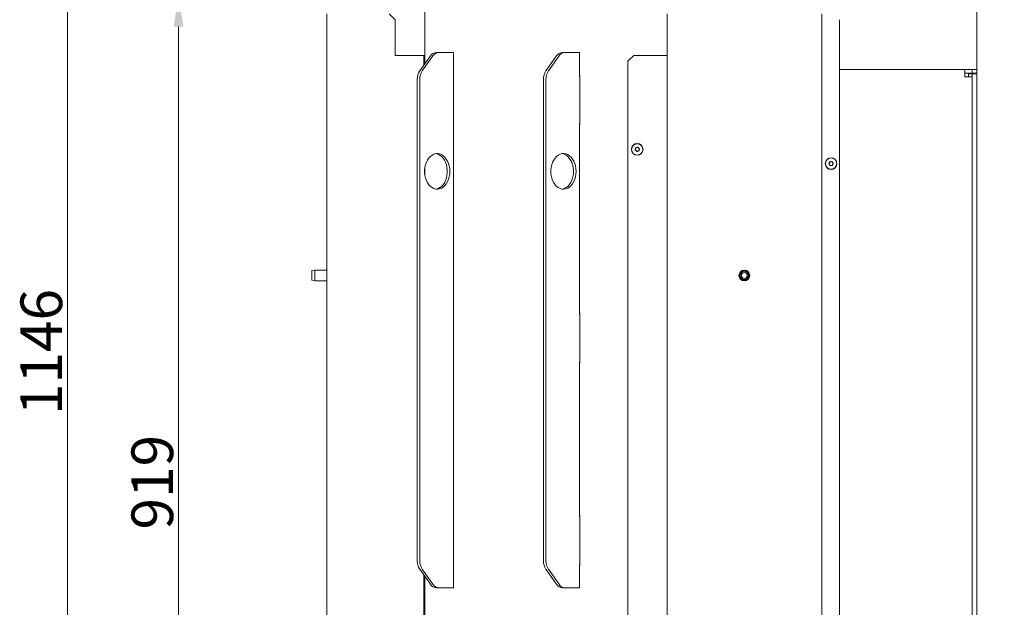
# Model space of a CAD drawing. Extents: x -278 to 2198, y -728 to 2213.
# Drawn here: x 954 to 1781, y 1227 to 1721 of the extents above; entities that cross this region are included whole.
import ezdxf

# ---------------------------------------------------------------- set-up
doc = ezdxf.new("R2010")
doc.units = 0
doc.header["$LTSCALE"] = 5
doc.layers.add('Bemaßungen(Brunner)', color=7, linetype='Continuous', lineweight=25)
doc.layers.add('SLD-0', color=7, linetype='Continuous')
doc.styles.add('Brunner 2014', font='arial.ttf', dxfattribs={"height": 35})
doc.dimstyles.new('Brunner 2014', dxfattribs={"dimscale": 5, "dimtxt": 35, "dimasz": 5, "dimexe": 3.175, "dimexo": 0, "dimgap": 0.762, "dimtad": 1, "dimdec": 0, "dimrnd": 1e-08, "dimtxsty": 'Brunner 2014', "dimcen": 0.09, "dimdle": 10, "dimclrd": 7, "dimclre": 7, "dimclrt": 7, "dimadec": 1, "dimazin": 2, "dimtfac": 0.666667, "dimtdec": 0, "dimtmove": 0, "dimatfit": 3, "dimldrblk": 'Filled-1', "dimfxl": 1, "dimtolj": 1, "dimlwd": 5, "dimlwe": 5, "dimarcsym": 0})

# ---------------------------------------------------------------- blocks, each defined once
blk = doc.blocks.new('*D139')
at = {"layer": 'Defpoints', "color": 0, "lineweight": 5, "transparency": 16777216}
for p in [(993.92, 1966.76), (1272.8, 1966.76), (1257.83, 820.79)]:
    blk.add_point(p, dxfattribs=at)
at = {"layer": 'SLD-0', "color": 7, "linetype": 'Continuous', "lineweight": 5, "transparency": 16777216}
for p, q in [((1272.8, 1966.76), (978.04, 1966.76)), ((993.92, 845.79), (993.92, 1941.76)), ((1257.83, 820.79), (978.04, 820.79))]:
    blk.add_line(p, q, dxfattribs=at)
at = {"layer": 'SLD-0', "color": 7, "lineweight": 5, "transparency": 16777216}
for points in [[(989.75, 1941.76), (998.08, 1941.76), (993.92, 1966.76)], [(989.75, 845.79), (998.08, 845.79), (993.92, 820.79)]]:
    blk.add_solid(points, dxfattribs=at)
at = {"layer": 'SLD-0', "color": 1, "lineweight": 9, "transparency": 16777216, "insert": (954.37, 1441.44), "char_height": 35, "attachment_point": 2, "rotation": 90, "style": 'Brunner 2014'}
blk.add_mtext('\\A1;1146', dxfattribs=at)
blk = doc.blocks.new('Filled-1')
at = {"color": 0}
for p, q in [((0, 0), (-1, 0.167)), ((-1, 0.167), (-1, -0.167)), ((-1, 0), (0, 0)), ((-1, -0.167), (0, 0))]:
    blk.add_line(p, q, dxfattribs=at)
at = {"color": 0, "flags": 128}
blk.add_lwpolyline([(-1, -0.167), (0, 0), (-1, 0.167), (-1, -0.167)], dxfattribs=at)
at = {"color": 0}
blk.add_solid([(-1, -0.167), (0, 0), (-1, 0.167), (-1, -0.167)], dxfattribs=at)
blk = doc.blocks.new('*D140')
at = {"layer": 'Defpoints', "color": 0, "lineweight": 5, "transparency": 16777216}
for p in [(1289.13, 1739.94), (1087.24, 820.79), (1257.83, 820.79)]:
    blk.add_point(p, dxfattribs=at)
at = {"layer": 'SLD-0', "color": 7, "linetype": 'Continuous', "lineweight": 5, "transparency": 16777216}
for p, q in [((1289.13, 1739.94), (1071.36, 1739.94)), ((1087.24, 1714.94), (1087.24, 845.79)), ((1257.83, 820.79), (1071.36, 820.79))]:
    blk.add_line(p, q, dxfattribs=at)
at = {"layer": 'SLD-0', "color": 7, "lineweight": 5, "transparency": 16777216}
for points in [[(1083.07, 1714.94), (1091.4, 1714.94), (1087.24, 1739.94)], [(1083.07, 845.79), (1091.4, 845.79), (1087.24, 820.79)]]:
    blk.add_solid(points, dxfattribs=at)
at = {"layer": 'SLD-0', "color": 7, "lineweight": 9, "transparency": 16777216, "insert": (1047.69, 1332.01), "char_height": 35, "attachment_point": 2, "rotation": 90, "style": 'Brunner 2014'}
blk.add_mtext('\\A1;919', dxfattribs=at)
blk = doc.blocks.new('*D208')
at = {"layer": 'Bemaßungen(Brunner)', "color": 7, "linetype": 'Continuous', "lineweight": 5, "transparency": 16777216}
for p, q in [((1310.02, 1966.76), (2197.94, 1966.76)), ((2182.07, 1941.76), (2182.07, 982.29)), ((1941.77, 957.29), (2197.94, 957.29))]:
    blk.add_line(p, q, dxfattribs=at)
at = {"layer": 'Bemaßungen(Brunner)', "color": 7, "lineweight": 5, "transparency": 16777216}
for points in [[(2177.9, 1941.76), (2186.23, 1941.76), (2182.07, 1966.76)], [(2177.9, 982.29), (2186.23, 982.29), (2182.07, 957.29)]]:
    blk.add_solid(points, dxfattribs=at)
at = {"layer": 'Defpoints', "color": 0, "lineweight": 5, "transparency": 16777216}
for p in [(1310.02, 1966.76), (1941.77, 957.29), (2182.07, 957.29)]:
    blk.add_point(p, dxfattribs=at)
at = {"layer": 'Bemaßungen(Brunner)', "color": 1, "lineweight": 9, "transparency": 16777216, "insert": (2160.39, 1462.03), "char_height": 35, "attachment_point": 5, "rotation": 90, "style": 'Brunner 2014'}
blk.add_mtext('\\A1;1009', dxfattribs=at)

msp = doc.modelspace()

# ---------------------------------------------------------------- linework, layer by layer
at = {"color": 7, "linetype": 'Continuous', "lineweight": 9}
for p, q in [((1758.16, 1906.13), (1758.16, 954.29)), ((1294.32, 1736.94), (1294.32, 1683.89)), ((1211.82, 974.79), (1211.82, 1725.79)), ((1269.32, 1720.79), (1264.32, 1725.79)), ((1497.79, 974.79), (1497.79, 1725.79)), ((1627.79, 1725.79), (1627.79, 974.79)), ((1269.32, 1690.79), (1269.32, 1720.79)), ((1642.79, 979.79), (1642.79, 1720.79)), ((1269.32, 1690.79), (1292.32, 1690.79)), ((1289.95, 1677.72), (1298.89, 1690.36)), ((1301.01, 1690.36), (1292.07, 1677.72)), ((1293.32, 1690.79), (1292.32, 1690.79)), ((1294.32, 1690.79), (1293.32, 1690.79)), ((1293.32, 1690.79), (1293.32, 1685.79)), ((1303.89, 1693.29), (1306.01, 1693.29)), ((1318.29, 1693.29), (1306.01, 1693.29)), ((1318.29, 1673.29), (1318.29, 1693.29)), ((1396.02, 1677.72), (1404.96, 1690.36)), ((1407.08, 1690.36), (1398.14, 1677.72)), ((1409.96, 1693.29), (1412.08, 1693.29)), ((1424.35, 1693.29), (1412.08, 1693.29)), ((1424.35, 1673.29), (1424.35, 1693.29)), ((1469.79, 1690.79), (1464.79, 1685.79)), ((1496.79, 1690.79), (1469.79, 1690.79)), ((1497.79, 1690.79), (1496.79, 1690.79)), ((1294.32, 1685.79), (1293.32, 1685.79)), ((1293.32, 1685.79), (1293.32, 1682.48)), ((1464.79, 1685.79), (1464.79, 1046.79)), ((1318.29, 1674.29), (1318.39, 1674.29)), ((1318.39, 1673.29), (1318.29, 1673.29)), ((1318.39, 1674.29), (1318.39, 1632.29)), ((1424.46, 1674.29), (1424.35, 1674.29)), ((1424.46, 1673.29), (1424.35, 1673.29)), ((1424.46, 1632.29), (1424.46, 1674.29)), ((1642.79, 1678.79), (1748.19, 1678.79)), ((1748.19, 1672.79), (1748.19, 1678.79)), ((1748.19, 1678.79), (1754.19, 1678.79)), ((1748.19, 1675.79), (1754.19, 1675.79)), ((1748.19, 1672.79), (1754.19, 1672.79)), ((1751.19, 1675.29), (1754.19, 1675.29)), ((1751.19, 1675.29), (1751.19, 1672.79)), ((1754.19, 1675.79), (1754.19, 1678.79)), ((1754.19, 1678.79), (1758.16, 1678.79)), ((1754.19, 1675.79), (1758.16, 1675.79)), ((1754.19, 1675.29), (1754.19, 1672.79)), ((1754.19, 1675.29), (1755.07, 1675.29)), ((1754.19, 823.79), (1754.19, 1672.79)), ((1755.07, 1675.29), (1758.16, 1675.29)), ((1287.88, 1265.93), (1287.88, 1670.65)), ((1290, 1265.93), (1290, 1670.65)), ((1393.95, 1265.93), (1393.95, 1670.65)), ((1396.07, 1265.93), (1396.07, 1670.65)), ((1318.29, 1633.29), (1318.39, 1633.29)), ((1318.29, 1473.29), (1318.29, 1633.29)), ((1318.39, 1632.29), (1318.29, 1632.29)), ((1424.35, 1633.29), (1424.46, 1633.29)), ((1424.35, 1473.29), (1424.35, 1633.29)), ((1424.35, 1632.29), (1424.46, 1632.29)), ((1471.32, 1612.1), (1471.32, 1612.1)), ((1471.79, 1610.67), (1471.79, 1610.67)), ((1472.32, 1613.22), (1472.32, 1613.22)), ((1473.26, 1610.36), (1473.26, 1610.36)), ((1473.79, 1612.91), (1473.79, 1612.91)), ((1474.26, 1611.48), (1474.26, 1611.48)), ((1634.37, 1600.5), (1634.37, 1600.51)), ((1634.41, 1599.01), (1634.41, 1599.01)), ((1635.65, 1601.29), (1635.65, 1601.29)), ((1635.73, 1598.29), (1635.73, 1598.29)), ((1636.97, 1600.57), (1636.97, 1600.57)), ((1637.01, 1599.08), (1637.01, 1599.08)), ((1294.32, 1596.51), (1294.32, 1590.07)), ((1201.82, 1510.29), (1199.32, 1509.85)), ((1199.32, 1505.79), (1199.32, 1509.85)), ((1211.82, 1510.29), (1201.82, 1510.29)), ((1201.82, 1510.29), (1201.82, 1505.79)), ((1199.32, 1501.73), (1199.32, 1505.79)), ((1199.32, 1501.73), (1201.82, 1501.29)), ((1201.82, 1505.79), (1201.82, 1501.29)), ((1201.82, 1501.29), (1211.82, 1501.29)), ((1318.29, 1474.29), (1318.39, 1474.29)), ((1318.39, 1473.29), (1318.29, 1473.29)), ((1318.39, 1474.29), (1318.39, 1432.29)), ((1424.46, 1474.29), (1424.35, 1474.29)), ((1424.46, 1473.29), (1424.35, 1473.29)), ((1424.46, 1432.29), (1424.46, 1474.29)), ((1318.29, 1433.29), (1318.39, 1433.29)), ((1318.29, 1303.29), (1318.29, 1433.29)), ((1318.39, 1432.29), (1318.29, 1432.29)), ((1424.35, 1433.29), (1424.46, 1433.29)), ((1424.35, 1303.29), (1424.35, 1433.29)), ((1424.35, 1432.29), (1424.46, 1432.29)), ((1318.29, 1304.29), (1318.39, 1304.29)), ((1318.39, 1303.29), (1318.29, 1303.29)), ((1318.39, 1304.29), (1318.39, 1262.29)), ((1424.46, 1304.29), (1424.35, 1304.29)), ((1424.46, 1303.29), (1424.35, 1303.29)), ((1424.46, 1262.29), (1424.46, 1304.29)), ((1298.89, 1246.22), (1289.95, 1258.86)), ((1292.07, 1258.86), (1301.01, 1246.22)), ((1318.29, 1263.29), (1318.39, 1263.29)), ((1318.29, 1243.29), (1318.29, 1263.29)), ((1318.39, 1262.29), (1318.29, 1262.29)), ((1404.96, 1246.22), (1396.02, 1258.86)), ((1398.14, 1258.86), (1407.08, 1246.22)), ((1424.35, 1263.29), (1424.46, 1263.29)), ((1424.35, 1243.29), (1424.35, 1263.29)), ((1424.35, 1262.29), (1424.46, 1262.29)), ((1293.32, 1254.1), (1293.32, 1046.79)), ((1294.32, 1252.69), (1294.32, 970.79)), ((1306.01, 1243.29), (1303.89, 1243.29)), ((1318.29, 1243.29), (1306.01, 1243.29)), ((1412.08, 1243.29), (1409.96, 1243.29)), ((1424.35, 1243.29), (1412.08, 1243.29))]:
    msp.add_line(p, q, dxfattribs=at)
at = {"color": 7, "linetype": 'Continuous', "lineweight": 9, "flags": 128}
for points in [[(1315.28, 1593.29), (1315.16, 1595.58), (1314.79, 1597.82), (1314.18, 1599.95), (1313.35, 1601.92), (1312.32, 1603.69), (1311.11, 1605.22), (1309.74, 1606.47), (1308.26, 1607.41), (1306.69, 1608.02), (1305.08, 1608.28), (1303.46, 1608.19), (1301.86, 1607.75), (1300.34, 1606.98), (1298.91, 1605.88), (1297.62, 1604.49), (1296.49, 1602.83), (1295.56, 1600.96), (1294.84, 1598.9), (1294.35, 1596.71), (1294.1, 1594.44), (1294.1, 1592.14), (1294.35, 1589.87), (1294.84, 1587.68), (1295.56, 1585.62), (1296.49, 1583.75), (1297.62, 1582.09), (1298.91, 1580.7), (1300.34, 1579.6), (1301.86, 1578.83), (1303.46, 1578.39), (1305.08, 1578.3), (1306.69, 1578.56), (1308.26, 1579.17), (1309.74, 1580.11), (1311.11, 1581.36), (1312.32, 1582.89), (1313.35, 1584.66), (1314.18, 1586.63), (1314.79, 1588.76), (1315.16, 1591), (1315.28, 1593.29)], [(1303.61, 1608.21), (1303.77, 1608.19), (1305.36, 1607.75), (1306.89, 1606.98), (1308.32, 1605.88), (1309.61, 1604.49), (1310.74, 1602.83), (1311.67, 1600.96), (1312.39, 1598.9), (1312.88, 1596.71), (1313.13, 1594.44), (1313.13, 1592.14), (1312.88, 1589.87), (1312.39, 1587.68), (1311.67, 1585.62), (1310.74, 1583.75), (1309.61, 1582.09), (1308.32, 1580.7), (1306.89, 1579.6), (1305.36, 1578.83), (1303.77, 1578.39), (1303.61, 1578.37)], [(1421.35, 1593.29), (1421.22, 1595.58), (1420.85, 1597.82), (1420.25, 1599.95), (1419.42, 1601.92), (1418.38, 1603.69), (1417.17, 1605.22), (1415.81, 1606.47), (1414.33, 1607.41), (1412.76, 1608.02), (1411.15, 1608.28), (1409.52, 1608.19), (1407.93, 1607.75), (1406.4, 1606.98), (1404.98, 1605.88), (1403.68, 1604.49), (1402.56, 1602.83), (1401.62, 1600.96), (1400.9, 1598.9), (1400.41, 1596.71), (1400.17, 1594.44), (1400.17, 1592.14), (1400.41, 1589.87), (1400.9, 1587.68), (1401.62, 1585.62), (1402.56, 1583.75), (1403.68, 1582.09), (1404.98, 1580.7), (1406.4, 1579.6), (1407.93, 1578.83), (1409.52, 1578.39), (1411.15, 1578.3), (1412.76, 1578.56), (1414.33, 1579.17), (1415.81, 1580.11), (1417.17, 1581.36), (1418.38, 1582.89), (1419.42, 1584.66), (1420.25, 1586.63), (1420.85, 1588.76), (1421.22, 1591), (1421.35, 1593.29)], [(1409.68, 1608.21), (1409.84, 1608.19), (1411.43, 1607.75), (1412.96, 1606.98), (1414.39, 1605.88), (1415.68, 1604.49), (1416.8, 1602.83), (1417.74, 1600.96), (1418.46, 1598.9), (1418.95, 1596.71), (1419.2, 1594.44), (1419.2, 1592.14), (1418.95, 1589.87), (1418.46, 1587.68), (1417.74, 1585.62), (1416.8, 1583.75), (1415.68, 1582.09), (1414.39, 1580.7), (1412.96, 1579.6), (1411.43, 1578.83), (1409.84, 1578.39), (1409.68, 1578.37)]]:
    msp.add_lwpolyline(points, dxfattribs=at)
at = {"color": 7, "linetype": 'Continuous', "lineweight": 9}
for centre, radius in [((1472.79, 1611.79), 4.9), ((1472.79, 1611.79), 4.76), ((1635.69, 1599.79), 4.9), ((1635.69, 1599.79), 4.76), ((1562.79, 1505.79), 4.55), ((1562.79, 1505.79), 4.5), ((1562.79, 1505.79), 4.06), ((1562.79, 1505.79), 3.5), ((1562.79, 1505.79), 2.5)]:
    msp.add_circle(centre, radius, dxfattribs=at)
for centre, radius, start, end in [((1304.2, 1687.04), 6.26, 92.7971, 147.92528), ((1306.32, 1687.04), 6.26, 92.7971, 147.92528), ((1410.26, 1687.04), 6.26, 92.7971, 147.92528), ((1412.38, 1687.04), 6.26, 92.7971, 147.92528), ((1300.25, 1670.86), 12.37, 146.34939, 181.00071), ((1302.37, 1670.86), 12.37, 146.34939, 181.00071), ((1406.32, 1670.86), 12.37, 146.34939, 181.00071), ((1408.44, 1670.86), 12.37, 146.34939, 181.00071), ((1300.25, 1265.72), 12.37, 178.99929, 213.65061), ((1302.37, 1265.72), 12.37, 178.99929, 213.65061), ((1406.32, 1265.72), 12.37, 178.99929, 213.65061), ((1408.44, 1265.72), 12.37, 178.99929, 213.65061), ((1304.2, 1249.54), 6.26, 212.07472, 267.2029), ((1306.32, 1249.54), 6.26, 212.07472, 267.2029), ((1410.26, 1249.54), 6.26, 212.07472, 267.2029), ((1412.38, 1249.54), 6.26, 212.07472, 267.2029)]:
    msp.add_arc(centre, radius, start, end, dxfattribs=at)
for points, knots in [([(1471.09, 1611.06), (1471.07, 1611.07), (1471.03, 1611.08), (1470.98, 1611.13), (1470.95, 1611.19), (1470.94, 1611.26), (1470.96, 1611.32), (1470.98, 1611.36), (1470.99, 1611.37)], [0, 0, 0, 0, 0.173551, 0.347889, 0.518434, 0.685848, 0.853527, 1, 1, 1, 1]), ([(1470.99, 1611.37), (1471.09, 1611.53), (1471.23, 1611.75), (1471.3, 1612.02), (1471.32, 1612.1)], [0, 0, 0, 0, 0.6879474, 1, 1, 1, 1]), ([(1471.79, 1610.67), (1471.64, 1610.79), (1471.42, 1610.95), (1471.17, 1611.03), (1471.09, 1611.06)], [0, 0, 0, 0, 0.687831, 1, 1, 1, 1]), ([(1471.31, 1612.89), (1471.3, 1612.92), (1471.3, 1612.96), (1471.32, 1613.03), (1471.35, 1613.08), (1471.41, 1613.12), (1471.47, 1613.14), (1471.51, 1613.14), (1471.53, 1613.14)], [0, 0, 0, 0, 0.173655, 0.347991, 0.518533, 0.685946, 0.853626, 1, 1, 1, 1]), ([(1471.32, 1612.1), (1471.34, 1612.28), (1471.38, 1612.55), (1471.32, 1612.81), (1471.31, 1612.89)], [0, 0, 0, 0, 0.687829, 1, 1, 1, 1]), ([(1471.53, 1613.14), (1471.71, 1613.13), (1471.98, 1613.12), (1472.24, 1613.19), (1472.32, 1613.22)], [0, 0, 0, 0, 0.6879732, 1, 1, 1, 1]), ([(1472.25, 1610.02), (1472.17, 1610.19), (1472.04, 1610.43), (1471.85, 1610.61), (1471.79, 1610.67)], [0, 0, 0, 0, 0.687999, 1, 1, 1, 1]), ([(1472.57, 1609.95), (1472.55, 1609.94), (1472.52, 1609.91), (1472.45, 1609.9), (1472.39, 1609.9), (1472.32, 1609.93), (1472.28, 1609.97), (1472.26, 1610.01), (1472.25, 1610.02)], [0, 0, 0, 0, 0.173602, 0.347939, 0.518483, 0.685896, 0.853576, 1, 1, 1, 1]), ([(1472.32, 1613.22), (1472.49, 1613.29), (1472.74, 1613.39), (1472.94, 1613.57), (1473, 1613.63)], [0, 0, 0, 0, 0.687868, 1, 1, 1, 1]), ([(1473.26, 1610.36), (1473.08, 1610.29), (1472.83, 1610.19), (1472.63, 1610.01), (1472.57, 1609.95)], [0, 0, 0, 0, 0.687868, 1, 1, 1, 1]), ([(1473, 1613.63), (1473.02, 1613.64), (1473.06, 1613.67), (1473.12, 1613.68), (1473.19, 1613.68), (1473.25, 1613.65), (1473.3, 1613.61), (1473.32, 1613.57), (1473.33, 1613.56)], [0, 0, 0, 0, 0.1736021, 0.347939, 0.5184828, 0.6858959, 0.8535759, 1, 1, 1, 1]), ([(1474.05, 1610.44), (1473.86, 1610.45), (1473.6, 1610.46), (1473.34, 1610.39), (1473.26, 1610.36)], [0, 0, 0, 0, 0.687973, 1, 1, 1, 1]), ([(1473.33, 1613.56), (1473.41, 1613.39), (1473.53, 1613.15), (1473.73, 1612.97), (1473.79, 1612.91)], [0, 0, 0, 0, 0.687999, 1, 1, 1, 1]), ([(1473.79, 1612.91), (1473.94, 1612.79), (1474.15, 1612.63), (1474.41, 1612.55), (1474.48, 1612.52)], [0, 0, 0, 0, 0.687831, 1, 1, 1, 1]), ([(1474.27, 1610.69), (1474.27, 1610.66), (1474.28, 1610.62), (1474.26, 1610.55), (1474.22, 1610.5), (1474.17, 1610.46), (1474.11, 1610.44), (1474.07, 1610.44), (1474.05, 1610.44)], [0, 0, 0, 0, 0.173655, 0.347991, 0.518533, 0.685946, 0.853626, 1, 1, 1, 1]), ([(1474.26, 1611.48), (1474.23, 1611.3), (1474.2, 1611.03), (1474.25, 1610.77), (1474.27, 1610.69)], [0, 0, 0, 0, 0.687829, 1, 1, 1, 1]), ([(1474.59, 1612.21), (1474.49, 1612.05), (1474.34, 1611.83), (1474.28, 1611.56), (1474.26, 1611.48)], [0, 0, 0, 0, 0.687947, 1, 1, 1, 1]), ([(1474.48, 1612.52), (1474.51, 1612.51), (1474.55, 1612.5), (1474.6, 1612.45), (1474.62, 1612.39), (1474.63, 1612.32), (1474.62, 1612.26), (1474.6, 1612.22), (1474.59, 1612.21)], [0, 0, 0, 0, 0.173551, 0.347889, 0.518434, 0.685848, 0.853527, 1, 1, 1, 1]), ([(1633.85, 1599.58), (1633.83, 1599.59), (1633.8, 1599.62), (1633.77, 1599.68), (1633.76, 1599.75), (1633.77, 1599.81), (1633.8, 1599.87), (1633.83, 1599.89), (1633.84, 1599.91)], [0, 0, 0, 0, 0.173655, 0.347991, 0.518533, 0.685946, 0.853626, 1, 1, 1, 1]), ([(1633.84, 1599.91), (1633.98, 1600.03), (1634.19, 1600.2), (1634.33, 1600.43), (1634.37, 1600.5)], [0, 0, 0, 0, 0.6879732, 1, 1, 1, 1]), ([(1634.41, 1599.01), (1634.3, 1599.16), (1634.14, 1599.38), (1633.92, 1599.53), (1633.85, 1599.58)], [0, 0, 0, 0, 0.6878291, 1, 1, 1, 1]), ([(1634.37, 1600.51), (1634.44, 1600.68), (1634.56, 1600.93), (1634.58, 1601.19), (1634.58, 1601.27)], [0, 0, 0, 0, 0.687868, 1, 1, 1, 1]), ([(1634.67, 1598.25), (1634.63, 1598.43), (1634.58, 1598.7), (1634.45, 1598.93), (1634.41, 1599.01)], [0, 0, 0, 0, 0.687947, 1, 1, 1, 1]), ([(1634.58, 1601.27), (1634.59, 1601.29), (1634.59, 1601.34), (1634.63, 1601.4), (1634.68, 1601.44), (1634.75, 1601.46), (1634.81, 1601.46), (1634.85, 1601.45), (1634.87, 1601.45)], [0, 0, 0, 0, 0.173602, 0.347939, 0.518483, 0.685896, 0.853576, 1, 1, 1, 1]), ([(1634.96, 1598.09), (1634.93, 1598.09), (1634.89, 1598.07), (1634.82, 1598.07), (1634.76, 1598.1), (1634.71, 1598.14), (1634.68, 1598.19), (1634.67, 1598.23), (1634.67, 1598.25)], [0, 0, 0, 0, 0.173551, 0.347889, 0.518434, 0.685848, 0.853527, 1, 1, 1, 1]), ([(1634.87, 1601.45), (1635.04, 1601.38), (1635.29, 1601.29), (1635.56, 1601.29), (1635.65, 1601.29)], [0, 0, 0, 0, 0.6879986, 1, 1, 1, 1]), ([(1635.73, 1598.29), (1635.54, 1598.27), (1635.27, 1598.24), (1635.03, 1598.13), (1634.96, 1598.09)], [0, 0, 0, 0, 0.687831, 1, 1, 1, 1]), ([(1635.65, 1601.29), (1635.83, 1601.31), (1636.1, 1601.34), (1636.35, 1601.45), (1636.42, 1601.49)], [0, 0, 0, 0, 0.687831, 1, 1, 1, 1]), ([(1636.51, 1598.13), (1636.34, 1598.2), (1636.08, 1598.29), (1635.81, 1598.29), (1635.73, 1598.29)], [0, 0, 0, 0, 0.6879986, 1, 1, 1, 1]), ([(1636.42, 1601.49), (1636.44, 1601.49), (1636.48, 1601.51), (1636.55, 1601.51), (1636.61, 1601.48), (1636.67, 1601.44), (1636.7, 1601.39), (1636.71, 1601.35), (1636.71, 1601.33)], [0, 0, 0, 0, 0.173551, 0.347889, 0.518434, 0.685848, 0.853527, 1, 1, 1, 1]), ([(1636.79, 1598.31), (1636.79, 1598.29), (1636.78, 1598.24), (1636.74, 1598.18), (1636.69, 1598.14), (1636.63, 1598.12), (1636.57, 1598.12), (1636.53, 1598.13), (1636.51, 1598.13)], [0, 0, 0, 0, 0.1736021, 0.347939, 0.5184828, 0.6858959, 0.8535759, 1, 1, 1, 1]), ([(1636.71, 1601.33), (1636.74, 1601.15), (1636.79, 1600.88), (1636.92, 1600.65), (1636.97, 1600.57)], [0, 0, 0, 0, 0.687947, 1, 1, 1, 1]), ([(1637.01, 1599.08), (1636.93, 1598.9), (1636.82, 1598.65), (1636.8, 1598.39), (1636.79, 1598.31)], [0, 0, 0, 0, 0.687868, 1, 1, 1, 1]), ([(1636.97, 1600.57), (1637.08, 1600.42), (1637.24, 1600.2), (1637.46, 1600.05), (1637.52, 1600)], [0, 0, 0, 0, 0.687829, 1, 1, 1, 1]), ([(1637.53, 1599.67), (1637.39, 1599.55), (1637.19, 1599.38), (1637.05, 1599.15), (1637.01, 1599.08)], [0, 0, 0, 0, 0.687973, 1, 1, 1, 1]), ([(1637.52, 1600), (1637.54, 1599.99), (1637.58, 1599.96), (1637.61, 1599.9), (1637.62, 1599.83), (1637.61, 1599.77), (1637.58, 1599.71), (1637.55, 1599.69), (1637.53, 1599.67)], [0, 0, 0, 0, 0.173655, 0.347991, 0.518533, 0.685946, 0.853626, 1, 1, 1, 1])]:
    msp.add_open_spline(points, degree=3, knots=knots, dxfattribs=at)

# ---------------------------------------------------------------- dimensions: what is measured, and where the dimension line sits
at = {"layer": 'Bemaßungen(Brunner)', "lineweight": 9}
dim = msp.add_linear_dim(base=(2182.07, 957.29), p1=(1310.02, 1966.76), p2=(1941.77, 957.29), angle=90, dimstyle='Brunner 2014', override={"dimclrt": 1}, dxfattribs=at)
dim.commit()
dim.dimension.update_dxf_attribs({"geometry": '*D208', "text_midpoint": (2160.39, 1462.03)})
at = {"layer": 'SLD-0', "lineweight": 9}
dim = msp.add_linear_dim(base=(993.92, 1966.76), p1=(1257.83, 820.79), p2=(1272.8, 1966.76), angle=90, dimstyle='Brunner 2014', override={"dimclrt": 1}, dxfattribs=at)
dim.commit()
dim.dimension.update_dxf_attribs({"geometry": '*D139', "text_midpoint": (993.92, 1441.44), "dimtype": 160})
dim = msp.add_linear_dim(base=(1087.24, 820.79), p1=(1289.13, 1739.94), p2=(1257.83, 820.79), angle=90, dimstyle='Brunner 2014', dxfattribs=at)
dim.commit()
dim.dimension.update_dxf_attribs({"geometry": '*D140', "text_midpoint": (1087.24, 1332.01), "dimtype": 160})

doc.saveas('drawing.dxf')
